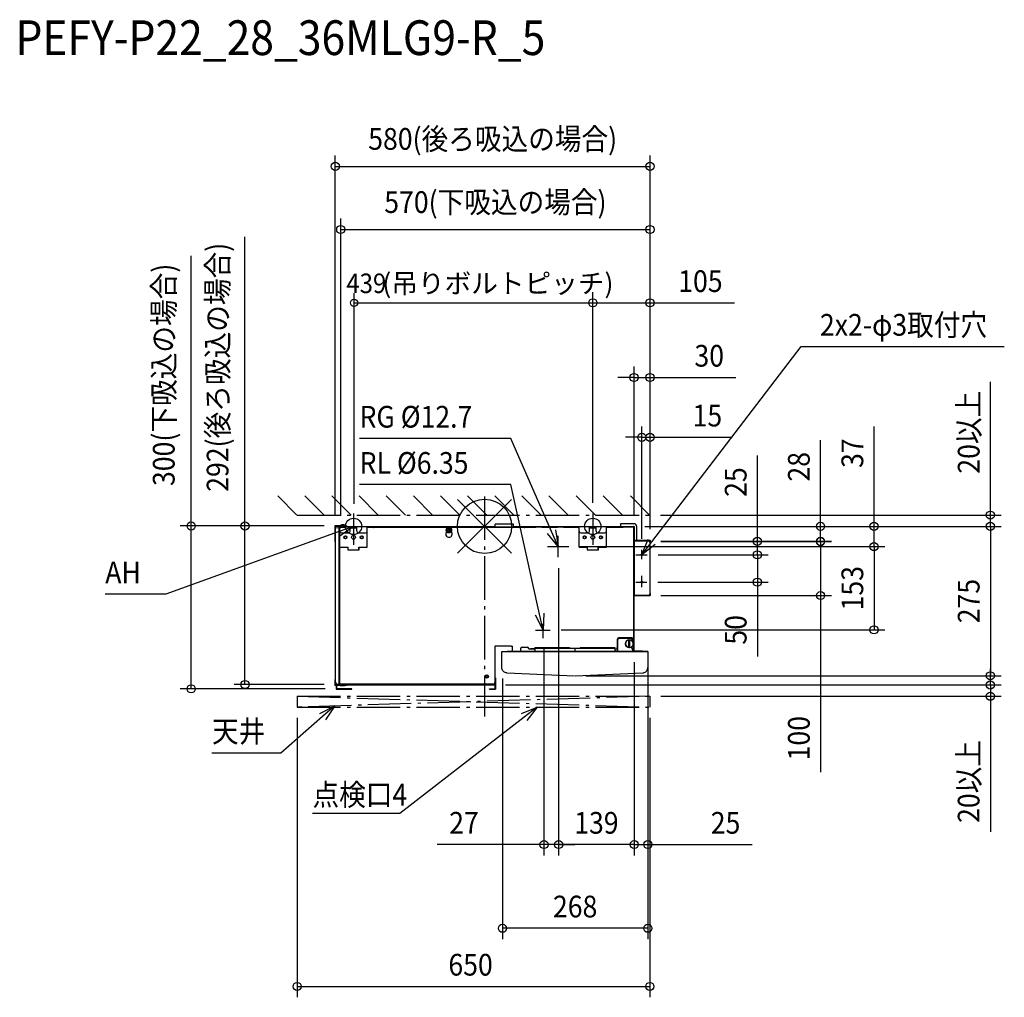
# Model space of a CAD drawing. Extents: x -857 to 958, y -867 to 933.
import ezdxf
from ezdxf.enums import TextEntityAlignment as Align

# ---------------------------------------------------------------- set-up
doc = ezdxf.new("R2010")
doc.units = 0
doc.header["$LTSCALE"] = 20
doc.header["$MEASUREMENT"] = 0
doc.header["$PDMODE"] = 3
doc.header["$PDSIZE"] = -2
doc.linetypes.add('DASHDOT', pattern=[5.5, 4, -0.6, 0.3, -0.6])
doc.layers.get('DEFPOINTS').update_dxf_attribs({"linetype": 'CONTINUOUS'})
for name, color, linetype in [('ARRANGE', 1, 'CONTINUOUS'), ('BASIS', 6, 'DASHDOT'), ('DETAIL', 5, 'CONTINUOUS'), ('ETC', 61, 'CONTINUOUS'), ('FIX', 11, 'CONTINUOUS'), ('NOTE', 4, 'CONTINUOUS'), ('OUTLINE', 3, 'CONTINUOUS'), ('SERVICESPACE', 2, 'DASHDOT'), ('SIZE', 30, 'CONTINUOUS')]:
    doc.layers.add(name, color=color, linetype=linetype)
doc.styles.get("Standard").update_dxf_attribs({"font": 'SIMPLEX', "width": 0.9, "bigfont": 'BIGFONT'})
doc.styles.add('STANDARD2', font='exthalf2', dxfattribs={"width": 0.9, "bigfont": 'BIGFONT'})

msp = doc.modelspace()

# ---------------------------------------------------------------- linework, layer by layer
at = {"layer": 'ARRANGE', "color": 1, "linetype": 'Continuous'}
for p, q in [((-50, 49.6), (50, -49.6)), ((-50, -49.5), (50, 49.5))]:
    msp.add_line(p, q, dxfattribs=at)
msp.add_circle((0, 0), 50, dxfattribs=at)
at = {"layer": 'BASIS', "color": 6, "linetype": 'DASHDOT'}
msp.add_line((0, 55), (0, -350), dxfattribs=at)
at = {"layer": 'DEFPOINTS', "color": 30, "linetype": 'Continuous'}
for p in [(305, 663.3), (305, 547), (198.5, 411.8), (199.6, 411.8), (305, 274.3), (305, 164.1), (-240.5, 23.5), (198.5, 23.7), (199.6, 23.7), (304.2, 20.8), (-275.8, 0.8), (-275.8, 0.8), (-275, 0.8), (275.5, 0), (275.5, 0), (275.5, 0), (275.5, 0), (275.5, 0), (932.3, 0), (-265, -0.8), (305, -25.1), (305, -25.1), (305, -25.1), (305, -25.1), (305, -25.1), (305, -27.4), (305, -27.4), (305, -28), (619.3, -28), (155.1, -37.2), (155.1, -37.2), (289.9, -43.2), (299.7, -52.4), (299.7, -52.4), (502.9, -52.4), (502.9, -52.4), (717.9, -37.2), (136.5, -56.7), (136.5, -56.8), (299.3, -102.7), (305, -127.4), (619.3, -127.4), (121.2, -190.6), (717.9, -190.6), (109.5, -206.2), (275.9, -230), (275.9, -230), (301, -230.2), (33, -259.9), (301, -259.9), (166.8, -275.2), (932.3, -275.2), (-540.7, -299.2), (-441.5, -291.2), (-275.8, -291.2), (-273.7, -299.2), (18.7, -292.1), (932.2, -292.1), (304.7, -312.9), (4.7, -332.9), (304.7, -332.9), (136.5, -586.1), (136.5, -586.1), (275.9, -586.1), (33, -740.3)]:
    msp.add_point(p, dxfattribs=at)
at = {"layer": 'DETAIL', "color": 5, "linetype": 'Continuous'}
for p, q in [((-254.7, 0.8), (-275.8, 0.8)), ((-275, 0.8), (-275.8, 0.8)), ((-275.8, 0.8), (-275.8, -28.6)), ((-266.8, 0), (-275, 0)), ((-275, -28.6), (-275, 0)), ((-266.8, -291.5), (-266.8, 0)), ((-266.8, 0), (19.3, 0)), ((-266.6, -9), (-266.6, 0)), ((-263.6, 9.8), (-263.6, 9.8)), ((-263.6, 9.8), (-263.6, 9.8)), ((-262.1, 2.8), (-262.1, 3.2)), ((-261.1, 3.2), (-261.1, 2.8)), ((-254.7, 0.8), (-254.7, 0)), ((-247.5, -9), (-247.5, 0)), ((-235.4, -9), (-235.4, 0)), ((-216.3, -9), (-216.3, 0)), ((-216.3, 0), (-216.3, -0.6)), ((-215.3, 0), (-215.3, -0.6)), ((-187.2, 0), (-187.2, -0.6)), ((-186.3, 0), (-186.3, -0.6)), ((-176.1, 0), (-176.1, -0.6)), ((-175.1, 0), (-175.1, -0.6)), ((-147, 0), (-147, -0.6)), ((-146.1, 0), (-146.1, -0.6)), ((-135.9, 0), (-135.9, -0.6)), ((-135, 0), (-135, -0.6)), ((-106.8, 0), (-106.8, -0.6)), ((-105.9, 0), (-105.9, -0.6)), ((-95.7, 0), (-95.7, -0.6)), ((-94.8, 0), (-94.8, -0.6)), ((-66.7, 0), (-66.7, -0.6)), ((-65.7, 0), (-65.7, -0.6)), ((-55.6, 0), (-55.6, -0.6)), ((-54.6, 0), (-54.6, -0.6)), ((-26.5, 0), (-26.5, -0.6)), ((-25.5, 0), (-25.5, -0.6)), ((-15.4, 0), (-15.4, -0.6)), ((-14.4, 0), (-14.4, -0.6)), ((13.7, 0), (13.7, -0.6)), ((14.6, 0), (14.6, -0.6)), ((19.3, -1.4), (19.3, 4.4)), ((53.5, 4.4), (19.3, 4.4)), ((53.5, -1.4), (53.5, 4.4)), ((53.5, 0), (250.4, 0)), ((53.9, 0), (53.9, -0.6)), ((54.8, 0), (54.8, -0.6)), ((65, 0), (65, -0.6)), ((65.9, 0), (65.9, -0.6)), ((94.1, 0), (94.1, -0.6)), ((95, 0), (95, -0.6)), ((105.2, 0), (105.2, -0.6)), ((106.1, 0), (106.1, -0.6)), ((134.2, 0), (134.2, -0.6)), ((135.2, 0), (135.2, -0.6)), ((145.3, 0), (145.3, -0.6)), ((146.3, 0), (146.3, -0.6)), ((174.4, -9), (174.4, 0)), ((193.5, -9), (193.5, 0)), ((205.6, -9), (205.6, 0)), ((224.6, -9), (224.6, 0)), ((225.7, 0), (225.7, -0.6)), ((226.6, 0), (226.6, -0.6)), ((275.5, 5), (250.4, 5)), ((250.4, 5), (250.4, 0)), ((250.4, 0), (275.5, 0)), ((254.8, 0), (254.8, -0.6)), ((255.7, 0), (274.7, 0)), ((255.7, 0), (255.7, -0.6)), ((274.7, 0), (274.7, -208.1)), ((275.5, 0), (275.5, -25.1)), ((280.5, -25.1), (280.5, 0)), ((-274.7, -287.1), (-274.7, -3.5)), ((-267.7, -287.1), (-267.7, -3.5)), ((-267.6, -291.3), (-267.6, -0.8)), ((-267.6, -0.8), (-266.6, -0.8)), ((-267, -0.6), (-267, -0.8)), ((-267, -0.6), (-266.8, -0.6)), ((-266.6, -38.2), (-266.6, -9)), ((-263.5, -12.1), (-250.5, -12.1)), ((-247.5, -2.3), (-235.4, -2.3)), ((-247.5, -2.5), (-235.4, -2.5)), ((-232.4, -12.1), (-219.3, -12.1)), ((-216.3, -0.6), (-186.2, -0.6)), ((-216.3, -0.8), (-216.3, -0.8)), ((-216.3, -38.2), (-216.3, -9)), ((-215.3, -1.5), (-204.6, -1.5)), ((-205.2, -2), (-204.6, -2)), ((-204.6, -1.4), (-204.6, -2)), ((73.5, -1.4), (-204.6, -1.4)), ((-204.6, -2.2), (-204.6, -2.2)), ((-204.4, -2), (-204.4, -2)), ((-66.7, -2.2), (-204.4, -2.2)), ((-186.3, -0.8), (-176.1, -0.8)), ((-176.1, -0.6), (-146, -0.6)), ((-146.1, -0.8), (-135.9, -0.8)), ((-135.9, -0.6), (-105.9, -0.6)), ((-105.9, -0.8), (-95.7, -0.8)), ((-95.8, -0.6), (-65.7, -0.6)), ((-68.2, -7.6), (-68.2, -6.4)), ((-68.2, -6.4), (-66.3, -6.4)), ((-66.3, -7.6), (-68.2, -7.6)), ((-66.3, -6.4), (-66.3, -4.5)), ((-66.3, -4.5), (-65.1, -4.5)), ((-66.3, -9.5), (-66.3, -7.6)), ((-65.1, -9.5), (-66.3, -9.5)), ((-65.7, -0.8), (-55.6, -0.8)), ((-65.1, -4.5), (-65.1, -6.4)), ((-65.1, -6.4), (-63.1, -6.4)), ((-65.1, -7.6), (-65.1, -9.5)), ((-63.1, -7.6), (-65.1, -7.6)), ((73.3, -2.2), (-64.6, -2.2)), ((-63.1, -6.4), (-63.1, -7.6)), ((-55.6, -0.6), (-25.5, -0.6)), ((-25.5, -0.6), (-25.5, -0.7)), ((-25.5, -0.8), (-15.4, -0.8)), ((-15.4, -0.6), (14.7, -0.6)), ((14.6, -0.8), (19.3, -0.8)), ((54.8, -0.8), (65, -0.8)), ((65, -0.6), (95, -0.6)), ((73.3, -2), (73.3, -2)), ((73.5, -1.4), (73.5, -2)), ((73.5, -1.5), (94.1, -1.5)), ((74.1, -2), (73.5, -2)), ((73.5, -2.2), (73.5, -2.2)), ((95, -0.8), (105.2, -0.8)), ((105.1, -0.6), (135.2, -0.6)), ((106.1, -1.5), (134.2, -1.5)), ((122.4, -0.6), (123, -1.5)), ((135.2, -0.8), (145.3, -0.8)), ((145.3, -0.6), (174.4, -0.6)), ((146.3, -1.5), (174.4, -1.5)), ((174.4, -38.2), (174.4, -9)), ((177.4, -12.1), (190.5, -12.1)), ((193.5, -2.3), (205.6, -2.3)), ((193.5, -2.5), (205.6, -2.5)), ((208.6, -12.1), (221.6, -12.1)), ((224.6, -0.8), (225.7, -0.8)), ((224.6, -38.2), (224.6, -9)), ((225.7, -0.6), (255.8, -0.6)), ((226.6, -1.5), (254.8, -1.5)), ((255.7, -0.8), (274.7, -0.8)), ((275, -0.1), (274.8, -0.6)), ((275.5, -0.8), (274.9, -0.8)), ((274.9, -25.7), (274.9, -0.8)), ((275.5, -0.8), (275.5, -24.9)), ((305, -25.7), (274.7, -25.7)), ((274.7, -26.9), (302, -26.9)), ((275.5, -24.9), (274.9, -24.9)), ((275.5, -25.1), (280.5, -25.1)), ((275.5, -26.9), (275.5, -127.6)), ((275.7, -25.1), (275.7, -25.7)), ((275.7, -126.8), (275.7, -26.9)), ((275.8, -25.1), (275.8, -25.7)), ((280.5, -25.1), (305, -25.1)), ((302, -25.1), (302, -25.7)), ((303.5, -27.3), (305, -27.3)), ((305, -25.1), (305, -29.9)), ((305, -123.8), (305, -29.9)), ((-266.6, -38.2), (-251.5, -38.2)), ((-252, -40.2), (-252, -43.2)), ((-251.5, -40.2), (-252, -40.2)), ((-252, -43.2), (-230.9, -43.2)), ((-251.5, -43.2), (-251.5, -38.2)), ((-231.4, -43.2), (-231.4, -38.2)), ((-231.4, -38.2), (-216.3, -38.2)), ((-230.9, -40.2), (-231.4, -40.2)), ((-230.9, -43.2), (-230.9, -40.2)), ((174.4, -38.2), (189.5, -38.2)), ((189.5, -40.2), (189, -40.2)), ((189, -40.2), (189, -43.2)), ((189, -43.2), (210.1, -43.2)), ((189.5, -43.2), (189.5, -38.2)), ((209.6, -38.2), (224.6, -38.2)), ((209.6, -43.2), (209.6, -38.2)), ((210.1, -40.2), (209.6, -40.2)), ((210.1, -43.2), (210.1, -40.2)), ((275.5, -126.8), (305, -126.8)), ((276.1, -126.8), (276.1, -127.4)), ((305, -123.8), (305, -127.4)), ((275.3, -127.6), (275.9, -127.6)), ((275.3, -226), (275.3, -127.6)), ((275.9, -230), (275.9, -127.6)), ((276.1, -127.4), (305, -127.4)), ((244.5, -208.1), (244.5, -223.2)), ((244.9, -208.9), (247.9, -205.9)), ((247.9, -205.9), (244.9, -208.9)), ((244.9, -208.9), (244.9, -230)), ((271.7, -205.1), (247.5, -205.1)), ((270, -205.9), (247.9, -205.9)), ((247.9, -205.9), (270, -205.9)), ((247.9, -205.9), (247.9, -205.9)), ((266.2, -223.6), (266.2, -208.7)), ((268, -223.6), (268, -208.7)), ((273.1, -208.9), (270, -205.9)), ((270, -205.9), (273.1, -208.9)), ((270, -205.9), (270, -205.9)), ((273.1, -211.7), (273.1, -208.9)), ((274.7, -230), (274.7, -208.1)), ((19.2, -220.4), (19.2, -287.7)), ((19.8, -220.4), (19.8, -220.6)), ((49, -220.6), (19.8, -220.6)), ((31.8, -230.2), (41.8, -230)), ((31.8, -230.2), (301, -230.2)), ((31.8, -259.9), (31.8, -230.2)), ((41.8, -230), (290.9, -230)), ((41.8, -230), (92.9, -230)), ((41.8, -230), (41.8, -230)), ((42.6, -230), (92.9, -230)), ((49, -220.4), (49, -220.6)), ((51.4, -230), (51.4, -220.4)), ((66.4, -225.2), (66.4, -230)), ((69.4, -222.2), (78.5, -222.2)), ((81.5, -225.2), (81.5, -226.2)), ((92.9, -226.2), (81.5, -226.2)), ((92.9, -225.6), (84.5, -225.6)), ((84.5, -226.2), (84.5, -225.6)), ((92.9, -223.4), (156.3, -223.4)), ((92.9, -223.4), (92.9, -230)), ((92.9, -224.4), (239.9, -224.4)), ((156.3, -223.4), (156.3, -224.4)), ((156.3, -224.4), (176.4, -224.4)), ((166.4, -224.4), (166.4, -230)), ((176.4, -223.4), (239.9, -223.4)), ((176.4, -223.4), (176.4, -224.4)), ((239.9, -223.4), (239.9, -230)), ((241.5, -225.6), (239.9, -225.6)), ((241.5, -226.2), (239.9, -226.2)), ((244.9, -230), (239.9, -230)), ((244.9, -230), (239.9, -230)), ((241.5, -226.2), (241.5, -225.6)), ((270.9, -223.1), (270.6, -222.8)), ((270.9, -223.1), (270.6, -222.8)), ((273.1, -228.2), (270.9, -223.1)), ((270.9, -223.1), (273.1, -228.2)), ((270.9, -223.1), (270.9, -223.1)), ((273.1, -230), (273.1, -228.2)), ((290.1, -230), (273.1, -230)), ((290.9, -230), (273.1, -230)), ((275.2, -226), (275.8, -226)), ((275.2, -230), (275.2, -226)), ((275.8, -230), (275.8, -226)), ((301, -230.2), (290.9, -230)), ((301, -230.2), (301, -259.9)), ((41.2, -269.8), (165.9, -275.2)), ((166.8, -275.2), (291.6, -269.8)), ((-275.8, -281.9), (-275.8, -292.9)), ((-275, -281.9), (-275.8, -281.9)), ((-275, -281.9), (-275, -292.1)), ((19.2, -278.8), (20, -278.8)), ((19.2, -287.7), (19.2, -290.9)), ((20, -278.8), (20, -299.9)), ((-254.7, -292.9), (-275.8, -292.9)), ((-266.8, -292.1), (-275, -292.1)), ((-273.7, -292.9), (-273.7, -299.9)), ((-273.7, -299.9), (-244.3, -299.9)), ((-272.9, -292.9), (-272.9, -299.1)), ((-244.3, -299.1), (-272.9, -299.1)), ((16.2, -290.7), (-267.6, -290.7)), ((-267.6, -291.3), (-267, -291.3)), ((-267, -291.3), (-267, -290.7)), ((-266.8, -292.1), (-266.8, -291.5)), ((-43.1, -291.5), (-266.8, -291.5)), ((-266.8, -292.1), (18.7, -292.1)), ((-265.8, -292.9), (-257.3, -292.9)), ((-263, -292.9), (-263, -292.9)), ((-260, -292.9), (-260, -292.9)), ((-254.7, -292.1), (-254.7, -292.9)), ((-244.3, -299.9), (-244.3, -299.1)), ((-43.1, -290.7), (-43.1, -291.4)), ((-43.1, -291.5), (18.7, -291.5)), ((17.8, -291.5), (-43.1, -291.5)), ((-43.1, -291.5), (-43.1, -291.5)), ((-12.9, -291.5), (-12.9, -290.7)), ((19.2, -290.9), (-12.9, -290.9)), ((9, -299.1), (19.2, -299.1)), ((9, -299.9), (9, -299.1)), ((9, -299.9), (20, -299.9)), ((13.7, -292.1), (13.7, -291.5)), ((17.8, -291.5), (17.8, -290.9)), ((18.7, -292.1), (18.7, -291.5)), ((19.2, -290.9), (19.2, -299.1))]:
    msp.add_line(p, q, dxfattribs=at)
for points in [[(-216.3, 0), (-216.3, 0), (-216.3, 0), (-216.3, 0), (-216.3, 0), (-216.3, 0), (-216.3, 0), (-216.3, 0), (-216.3, 0)], [(-186.3, 0), (-186.2, 0), (-186.2, 0), (-186.2, -0.1), (-186.2, -0.1), (-186.2, -0.1), (-186.2, -0.2), (-186.2, -0.2), (-186.2, -0.2)], [(-176.2, -0.2), (-176.2, -0.2), (-176.2, -0.2), (-176.2, -0.1), (-176.2, -0.1), (-176.1, -0.1), (-176.1, 0), (-176.1, 0), (-176.1, 0)], [(-146.1, 0), (-146.1, 0), (-146, 0), (-146, -0.1), (-146, -0.1), (-146, -0.1), (-146, -0.2), (-146, -0.2), (-146, -0.2)], [(-136, -0.2), (-136, -0.2), (-136, -0.2), (-136, -0.1), (-136, -0.1), (-136, -0.1), (-136, 0), (-135.9, 0), (-135.9, 0)], [(-105.9, 0), (-105.9, 0), (-105.9, 0), (-105.8, -0.1), (-105.8, -0.1), (-105.8, -0.1), (-105.8, -0.2), (-105.8, -0.2), (-105.8, -0.2)], [(-95.8, -0.2), (-95.8, -0.2), (-95.8, -0.2), (-95.8, -0.1), (-95.8, -0.1), (-95.8, -0.1), (-95.8, 0), (-95.8, 0), (-95.7, 0)], [(-65.7, 0), (-65.7, 0), (-65.7, 0), (-65.7, -0.1), (-65.7, -0.1), (-65.7, -0.1), (-65.7, -0.2), (-65.7, -0.2), (-65.7, -0.2)], [(-55.6, -0.2), (-55.6, -0.2), (-55.6, -0.2), (-55.6, -0.1), (-55.6, -0.1), (-55.6, -0.1), (-55.6, 0), (-55.6, 0), (-55.6, 0)], [(-25.5, 0), (-25.5, 0), (-25.5, 0), (-25.5, -0.1), (-25.5, -0.1), (-25.5, -0.1), (-25.5, -0.2), (-25.5, -0.2), (-25.5, -0.2)], [(-15.4, -0.2), (-15.4, -0.2), (-15.4, -0.2), (-15.4, -0.1), (-15.4, -0.1), (-15.4, -0.1), (-15.4, 0), (-15.4, 0), (-15.4, 0)], [(14.6, 0), (14.7, 0), (14.7, 0), (14.7, -0.1), (14.7, -0.1), (14.7, -0.1), (14.7, -0.2), (14.7, -0.2), (14.7, -0.2)], [(54.8, 0), (54.8, 0), (54.9, 0), (54.9, -0.1), (54.9, -0.1), (54.9, -0.1), (54.9, -0.2), (54.9, -0.2), (54.9, -0.2)], [(64.9, -0.2), (64.9, -0.2), (64.9, -0.2), (64.9, -0.1), (64.9, -0.1), (64.9, -0.1), (64.9, 0), (65, 0), (65, 0)], [(95, 0), (95, 0), (95, 0), (95, -0.1), (95.1, -0.1), (95.1, -0.1), (95.1, -0.2), (95.1, -0.2), (95.1, -0.2)], [(105.1, -0.2), (105.1, -0.2), (105.1, -0.2), (105.1, -0.1), (105.1, -0.1), (105.1, -0.1), (105.1, 0), (105.1, 0), (105.2, 0)], [(135.2, 0), (135.2, 0), (135.2, 0), (135.2, -0.1), (135.2, -0.1), (135.2, -0.1), (135.2, -0.2), (135.2, -0.2), (135.2, -0.2)], [(145.3, -0.2), (145.3, -0.2), (145.3, -0.2), (145.3, -0.1), (145.3, -0.1), (145.3, -0.1), (145.3, 0), (145.3, 0), (145.3, 0)], [(225.6, -0.2), (225.6, -0.2), (225.6, -0.2), (225.6, -0.1), (225.6, -0.1), (225.7, -0.1), (225.7, 0), (225.7, 0), (225.7, 0)], [(255.7, 0), (255.7, 0), (255.8, 0), (255.8, -0.1), (255.8, -0.1), (255.8, -0.1), (255.8, -0.2), (255.8, -0.2), (255.8, -0.2)], [(-204.6, -2.2), (-204.7, -2.2), (-204.7, -2.2), (-204.8, -2.1), (-204.8, -2.1), (-204.9, -2.1), (-205, -2.1), (-205, -2.1), (-205.1, -2.1), (-205.1, -2.1), (-205.2, -2)], [(-204.4, -2), (-204.4, -1.9), (-204.4, -1.9), (-204.4, -1.8), (-204.5, -1.7), (-204.5, -1.7), (-204.5, -1.6), (-204.5, -1.6), (-204.5, -1.5), (-204.5, -1.4), (-204.6, -1.4)], [(-204.4, -2.2), (-204.4, -2.2), (-204.4, -2.2), (-204.5, -2.2), (-204.5, -2.1), (-204.5, -2.1), (-204.6, -2.1), (-204.6, -2), (-204.6, -2)], [(-204.4, -2.2), (-204.4, -2.2), (-204.4, -2.1), (-204.4, -2.1), (-204.5, -2.1), (-204.5, -2.1), (-204.5, -2), (-204.5, -2), (-204.6, -2)], [(-186.2, -0.2), (-186.2, -0.3), (-186.2, -0.3), (-186.2, -0.4), (-186.2, -0.4), (-186.2, -0.5), (-186.2, -0.5), (-186.2, -0.6), (-186.2, -0.6)], [(-176.1, -0.6), (-176.1, -0.6), (-176.1, -0.5), (-176.1, -0.5), (-176.1, -0.4), (-176.2, -0.4), (-176.2, -0.3), (-176.2, -0.3), (-176.2, -0.2)], [(-146, -0.2), (-146, -0.3), (-146, -0.3), (-146, -0.4), (-146, -0.4), (-146, -0.5), (-146, -0.5), (-146, -0.6), (-146, -0.6)], [(-135.9, -0.6), (-136, -0.6), (-136, -0.5), (-136, -0.5), (-136, -0.4), (-136, -0.4), (-136, -0.3), (-136, -0.3), (-136, -0.2)], [(-105.8, -0.2), (-105.8, -0.3), (-105.8, -0.3), (-105.8, -0.4), (-105.8, -0.4), (-105.9, -0.5), (-105.9, -0.5), (-105.9, -0.6), (-105.9, -0.6)], [(-95.8, -0.6), (-95.8, -0.6), (-95.8, -0.5), (-95.8, -0.5), (-95.8, -0.4), (-95.8, -0.4), (-95.8, -0.3), (-95.8, -0.3), (-95.8, -0.2)], [(-65.7, -0.2), (-65.7, -0.3), (-65.7, -0.3), (-65.7, -0.4), (-65.7, -0.4), (-65.7, -0.5), (-65.7, -0.5), (-65.7, -0.6), (-65.7, -0.6)], [(-55.6, -0.6), (-55.6, -0.6), (-55.6, -0.5), (-55.6, -0.5), (-55.6, -0.4), (-55.6, -0.4), (-55.6, -0.3), (-55.6, -0.3), (-55.6, -0.2)], [(-25.5, -0.2), (-25.5, -0.3), (-25.5, -0.3), (-25.5, -0.4), (-25.5, -0.4), (-25.5, -0.5), (-25.5, -0.5), (-25.5, -0.6), (-25.5, -0.6)], [(-15.4, -0.6), (-15.4, -0.6), (-15.4, -0.5), (-15.4, -0.5), (-15.4, -0.4), (-15.4, -0.4), (-15.4, -0.3), (-15.4, -0.3), (-15.4, -0.2)], [(14.7, -0.2), (14.7, -0.3), (14.7, -0.3), (14.7, -0.4), (14.7, -0.4), (14.7, -0.5), (14.7, -0.5), (14.7, -0.6), (14.7, -0.6)], [(54.9, -0.2), (54.9, -0.3), (54.9, -0.3), (54.9, -0.4), (54.9, -0.4), (54.9, -0.5), (54.9, -0.5), (54.9, -0.6), (54.9, -0.6)], [(65, -0.6), (64.9, -0.6), (64.9, -0.5), (64.9, -0.5), (64.9, -0.4), (64.9, -0.4), (64.9, -0.3), (64.9, -0.3), (64.9, -0.2)], [(73.3, -2), (73.3, -1.9), (73.3, -1.9), (73.3, -1.8), (73.3, -1.7), (73.4, -1.7), (73.4, -1.6), (73.4, -1.6), (73.4, -1.5), (73.4, -1.4), (73.5, -1.4)], [(73.3, -2.2), (73.3, -2.2), (73.3, -2.1), (73.3, -2.1), (73.3, -2.1), (73.4, -2.1), (73.4, -2), (73.4, -2), (73.5, -2)], [(73.3, -2.2), (73.3, -2.2), (73.3, -2.2), (73.4, -2.2), (73.4, -2.1), (73.4, -2.1), (73.4, -2.1), (73.5, -2), (73.5, -2)], [(73.5, -2.2), (73.6, -2.2), (73.6, -2.2), (73.7, -2.1), (73.7, -2.1), (73.8, -2.1), (73.9, -2.1), (73.9, -2.1), (74, -2.1), (74, -2.1), (74.1, -2)], [(95.1, -0.2), (95.1, -0.3), (95.1, -0.3), (95.1, -0.4), (95.1, -0.4), (95, -0.5), (95, -0.5), (95, -0.6), (95, -0.6)], [(105.1, -0.6), (105.1, -0.6), (105.1, -0.5), (105.1, -0.5), (105.1, -0.4), (105.1, -0.4), (105.1, -0.3), (105.1, -0.3), (105.1, -0.2)], [(135.2, -0.2), (135.2, -0.3), (135.2, -0.3), (135.2, -0.4), (135.2, -0.4), (135.2, -0.5), (135.2, -0.5), (135.2, -0.6), (135.2, -0.6)], [(145.3, -0.6), (145.3, -0.6), (145.3, -0.5), (145.3, -0.5), (145.3, -0.4), (145.3, -0.4), (145.3, -0.3), (145.3, -0.3), (145.3, -0.2)], [(225.7, -0.6), (225.7, -0.6), (225.7, -0.5), (225.7, -0.5), (225.7, -0.4), (225.6, -0.4), (225.6, -0.3), (225.6, -0.3), (225.6, -0.2)], [(255.8, -0.2), (255.8, -0.3), (255.8, -0.3), (255.8, -0.4), (255.8, -0.4), (255.8, -0.5), (255.8, -0.5), (255.8, -0.6), (255.8, -0.6)], [(41.2, -269.8), (39.7, -269.6), (38.3, -269.2), (36.9, -268.6), (35.6, -267.8), (34.5, -266.8), (33.6, -265.6), (32.8, -264.3), (32.2, -262.9), (31.9, -261.4), (31.8, -259.9)], [(291.6, -269.8), (293, -269.6), (294.5, -269.2), (295.9, -268.6), (297.1, -267.8), (298.2, -266.8), (299.2, -265.6), (300, -264.3), (300.5, -262.9), (300.9, -261.4), (301, -259.9)]]:
    msp.add_lwpolyline(points, dxfattribs=at)
for centre, radius in [((-256.5, -20.1), 3.01), ((-256.5, -20.1), 2.51), ((-241.4, -20.1), 3.52), ((-226.4, -20.1), 3.01), ((-226.4, -20.1), 2.51), ((-65.7, -7), 5.02), ((-65.7, -7), 4.32), ((-65.7, -7), 2.85), ((184.5, -20.1), 3.01), ((184.5, -20.1), 2.51), ((199.5, -20.1), 3.52), ((214.6, -20.1), 3.01), ((214.6, -20.1), 2.51), ((289.9, -52.4), 1.46), ((289.9, -102.7), 1.46), ((267.1, -216.2), 7.53), ((4.2, -276.4), 3.01), ((4.2, -276.4), 1.71)]:
    msp.add_circle(centre, radius, dxfattribs=at)
for centre, radius, start, end in [((-271.2, -3.5), 3.51, 0, 180), ((-266.8, -0.8), 0.804, 90, 180), ((-261.6, -1.6), 4.88, 114.2872, 150.9311), ((-261.6, -1.6), 4.86, 95.9336, 114.4251), ((-261.6, -1.6), 4.45, 83.5225, 96.4775), ((-261.6, -1.6), 4.86, 65.5749, 84.0664), ((-261.6, -1.6), 4.88, 29.0689, 65.7128), ((274.7, -0.8), 0.804, 0, 90), ((275.5, 0), 5.02, 0, 90), ((-263.5, -9), 3.01, 180, 270), ((-250.5, -9), 3.01, 270, 0), ((-232.4, -9), 3.01, 180, 270), ((-219.3, -9), 3.01, 270, 0), ((-213.1, -0.2), 3.2, 187.8576, 191.4007), ((-215.3, -0.5), 1, 200.2168, 270), ((-198.4, 35.8), 38.5, 260.6976, 261.0114), ((-242.4, -8.2), 38.5, 8.9886, 9.3024), ((-187.2, -0.5), 1, 288.7448, 339.7832), ((-189.4, -0.2), 3.2, 348.601, 352.2581), ((-173, -0.2), 3.2, 187.8576, 191.4007), ((-175.1, -0.5), 1, 200.2168, 251.2552), ((-147, -0.5), 1, 288.7448, 339.7832), ((-149.2, -0.2), 3.2, 348.601, 352.2581), ((-132.8, -0.2), 3.2, 187.8576, 191.4007), ((-135, -0.5), 1, 200.2168, 251.2552), ((-106.8, -0.5), 1, 288.7448, 339.7832), ((-109, -0.2), 3.2, 348.601, 352.2581), ((-92.6, -0.2), 3.2, 187.8576, 191.4007), ((-94.8, -0.5), 1, 200.2168, 251.2552), ((-65.6, -14.1), 6.03, 134.3153, 47.2974), ((-66.7, -0.5), 1, 288.7448, 339.7832), ((-68.9, -0.2), 3.2, 348.601, 352.2581), ((-52.4, -0.2), 3.2, 187.8576, 191.4007), ((-54.6, -0.5), 1, 200.2168, 251.2552), ((-26.5, -0.5), 1, 288.7448, 339.7832), ((-28.7, -0.2), 3.2, 348.601, 352.2581), ((-12.2, -0.2), 3.2, 187.8576, 191.4007), ((-14.4, -0.5), 1, 200.2168, 251.2552), ((13.7, -0.5), 1, 288.7448, 339.7832), ((11.5, -0.2), 3.2, 348.601, 352.2581), ((53.9, -0.5), 1, 288.7448, 339.7832), ((51.7, -0.2), 3.2, 348.601, 352.2581), ((68.1, -0.2), 3.2, 187.8576, 191.4007), ((65.9, -0.5), 1, 200.2168, 251.2552), ((111.3, -8.2), 38.5, 170.6976, 171.0114), ((67.3, 35.8), 38.5, 278.9886, 279.3024), ((94.1, -0.5), 1, 270, 339.7832), ((91.9, -0.2), 3.2, 348.601, 352.2581), ((108.3, -0.2), 3.2, 187.8576, 191.4007), ((106.1, -0.5), 1, 200.2168, 270), ((134.2, -0.5), 1, 270, 339.7832), ((132, -0.2), 3.2, 348.601, 352.2581), ((148.5, -0.2), 3.2, 187.8576, 191.4007), ((146.3, -0.5), 1, 200.2168, 270), ((177.4, -9), 3.01, 180, 270), ((190.5, -9), 3.01, 270, 0), ((208.6, -9), 3.01, 180, 270), ((221.6, -9), 3.01, 270, 0), ((228.8, -0.2), 3.2, 187.8576, 191.4007), ((226.6, -0.5), 1, 200.2168, 270), ((254.8, -0.5), 1, 270, 339.7832), ((252.6, -0.2), 3.2, 348.601, 352.2581), ((274.7, -0.8), 0.201, 0, 90), ((275.7, -24.9), 0.804, 180, 270), ((302, -29.9), 3.01, 0, 90), ((276.1, -127.6), 0.804, 90, 138.8637), ((302, -123.8), 3.01, 270, 0), ((276.1, -127.6), 0.201, 90, 180), ((247.5, -208.1), 3.01, 90, 180), ((267.1, -216.2), 7.03, 97.387, 262.613), ((267.1, -216.2), 7.03, 277.387, 82.613), ((271.7, -208.1), 3.01, 0, 90), ((69.4, -225.2), 3.01, 90, 180), ((78.5, -225.2), 3.01, 0, 90), ((241.5, -223.2), 3.01, 270, 0), ((-271.2, -287.1), 3.51, 179.9471, 0.0529), ((16.2, -287.7), 3.01, 270, 0), ((-266.8, -291.3), 0.804, 180, 270), ((-266.8, -291.3), 0.201, 180, 270), ((17.8, -290.1), 1.41, 270, 324.2402)]:
    msp.add_arc(centre, radius, start, end, dxfattribs=at)
at = {"layer": 'FIX', "color": 11, "linetype": 'Continuous'}
for centre in [(-241.4, 0), (199.5, 0)]:
    msp.add_circle(centre, 15, dxfattribs=at)
at = {"layer": 'NOTE', "color": 4, "linetype": 'Continuous'}
for p, q in [((308.2, -28.6), (583.7, 331.3)), ((583.7, 331.3), (598.2, 331.3)), ((598.2, 331.3), (957.9, 331.3)), ((48.6, 162), (-230.4, 162)), ((123.5, -9.7), (48.6, 162)), ((48.7, 76.9), (-230.3, 76.9)), ((101.5, -161.7), (48.7, 76.9)), ((-241.4, 23.7), (-241.4, -34)), ((199.5, 23.7), (199.5, -34)), ((-272.4, -2.6), (-241.4, 0)), ((-241.4, 0), (-269.7, -10.2)), ((-241.4, 0), (-266.9, -17.7)), ((-261, 0), (-221.8, 0)), ((179.9, 0), (219.1, 0)), ((-269.7, -10.2), (-587.3, -124.7)), ((135.5, -37.2), (116.1, -12.9)), ((135.5, -37.2), (123.5, -9.7)), ((130.9, -6.5), (135.5, -37.2)), ((135.5, -56.8), (135.5, -17.6)), ((289.9, -52.4), (301.8, -23.7)), ((289.9, -52.4), (308.2, -28.6)), ((314.6, -33.5), (289.9, -52.4)), ((115.9, -37.2), (155.1, -37.2)), ((279, -52.4), (299.7, -52.4)), ((289.9, -60.5), (289.9, -43.2)), ((278.9, -102.7), (299.3, -102.7)), ((289.9, -112), (289.9, -91.1)), ((-587.3, -124.7), (-699, -124.7)), ((108, -191), (101.5, -161.7)), ((109.4, -160), (108, -191)), ((108, -191), (93.7, -163.4)), ((108, -206.2), (108, -179.5)), ((93.8, -191), (121.2, -191)), ((-303.7, -344.4), (-275.8, -330.8)), ((-275.8, -330.8), (-298.4, -350.5)), ((-275.8, -330.8), (-293.1, -356.5)), ((68.2, -344.9), (96.8, -332.9)), ((96.8, -332.9), (73.1, -351.3)), ((96.8, -332.9), (78.1, -357.6)), ((-298.4, -350.5), (-375.5, -417.5)), ((73.1, -351.3), (-156, -528.8)), ((-375.5, -417.5), (-502.3, -417.5)), ((-156, -528.8), (-317.1, -528.8))]:
    msp.add_line(p, q, dxfattribs=at)
at = {"layer": 'OUTLINE', "color": 3, "linetype": 'Continuous'}
for p, q in [((-275.8, 0.8), (-275.8, -28.6)), ((-275, 0.8), (-275.8, 0.8)), ((-265.9, 0.8), (-275.8, 0.8)), ((-262.1, 2.8), (-262.1, 3.2)), ((-261.1, 3.2), (-261.1, 2.8)), ((-254.7, 0.8), (-257.3, 0.8)), ((-254.7, 0.8), (-254.7, 0)), ((-254.7, 0), (19.3, 0)), ((53.5, 4.4), (19.3, 4.4)), ((19.3, 0), (19.3, 4.4)), ((53.5, 0), (53.5, 4.4)), ((53.5, 0), (250.4, 0)), ((250.4, 5), (250.4, 0)), ((275.5, 5), (250.4, 5)), ((280.5, -25.1), (280.5, 0)), ((-274.7, -287.1), (-274.7, -3.5)), ((280.5, -25.1), (305, -25.1)), ((305, -25.1), (305, -29.9)), ((305, -123.8), (305, -29.9)), ((305, -123.8), (305, -127.4)), ((275.9, -230), (275.9, -127.6)), ((276.1, -127.4), (305, -127.4)), ((19.2, -220.4), (19.2, -278.8)), ((19.2, -220.4), (19.8, -220.4)), ((19.8, -220.4), (19.8, -220.6)), ((49, -220.6), (19.8, -220.6)), ((31.8, -230.2), (41.8, -230)), ((31.8, -259.9), (31.8, -230.2)), ((41.8, -230), (41.8, -230)), ((41.8, -230), (51.4, -230)), ((42.6, -230), (51.4, -230)), ((49, -220.4), (49, -220.6)), ((49, -220.4), (51.4, -220.4)), ((51.4, -230), (51.4, -220.4)), ((275.9, -230), (290.9, -230)), ((290.1, -230), (275.9, -230)), ((301, -230.2), (290.9, -230)), ((301, -230.2), (301, -259.9)), ((41.2, -269.8), (165.9, -275.2)), ((166.8, -275.2), (291.6, -269.8)), ((-275, -281.9), (-275.8, -281.9)), ((-275.8, -281.9), (-275.8, -292.9)), ((-275, -281.9), (-275, -292.1)), ((19.2, -278.8), (20, -278.8)), ((20, -278.8), (20, -299.9)), ((-273.7, -292.9), (-275.8, -292.9)), ((-273.7, -292.9), (-273.7, -299.9)), ((-273.7, -299.9), (-244.3, -299.9)), ((-272.9, -292.9), (-272.9, -299.1)), ((-254.7, -292.9), (-272.9, -292.9)), ((-244.3, -299.1), (-272.9, -299.1)), ((-265.8, -292.9), (-257.3, -292.9)), ((-263, -292.9), (-263, -292.9)), ((-260, -292.9), (-260, -292.9)), ((-254.7, -292.1), (-254.7, -292.9)), ((-254.7, -292.1), (18.7, -292.1)), ((-244.3, -299.9), (-244.3, -299.1)), ((9, -299.9), (9, -299.1)), ((9, -299.1), (19.2, -299.1)), ((9, -299.9), (20, -299.9)), ((18.7, -292.1), (18.7, -291.5)), ((19.2, -290.9), (19, -290.9)), ((19.2, -290.9), (19.2, -299.1))]:
    msp.add_line(p, q, dxfattribs=at)
for points in [[(-216.3, 0), (-216.3, 0), (-216.3, 0), (-216.3, 0), (-216.3, 0), (-216.3, 0), (-216.3, 0), (-216.3, 0), (-216.3, 0)], [(41.2, -269.8), (39.7, -269.6), (38.3, -269.2), (36.9, -268.6), (35.6, -267.8), (34.5, -266.8), (33.6, -265.6), (32.8, -264.3), (32.2, -262.9), (31.9, -261.4), (31.8, -259.9)], [(291.6, -269.8), (293, -269.6), (294.5, -269.2), (295.9, -268.6), (297.1, -267.8), (298.2, -266.8), (299.2, -265.6), (300, -264.3), (300.5, -262.9), (300.9, -261.4), (301, -259.9)]]:
    msp.add_lwpolyline(points, dxfattribs=at)
for centre, radius, start, end in [((-261.6, -1.6), 4.88, 114.2872, 150.9311), ((-261.6, -1.6), 4.86, 95.9336, 114.4251), ((-261.6, -1.6), 4.45, 83.5225, 96.4775), ((-261.6, -1.6), 4.86, 65.5749, 84.0664), ((-261.6, -1.6), 4.88, 29.0689, 65.7128), ((275.5, 0), 5.02, 0, 90), ((276.1, -127.6), 0.201, 90, 180), ((17.8, -290.1), 1.41, 270, 324.3872)]:
    msp.add_arc(centre, radius, start, end, dxfattribs=at)
at = {"layer": 'SERVICESPACE', "color": 2, "linetype": 'DASHDOT'}
for p, q in [((-345.8, 20.8), (-381.2, 56.2)), ((-295.8, 20.8), (-331.2, 56.2)), ((-245.8, 20.8), (-281.2, 56.2)), ((-195.8, 20.8), (-231.2, 56.2)), ((-145.8, 20.8), (-181.2, 56.2)), ((-95.8, 20.8), (-131.2, 56.2)), ((-45.8, 20.8), (-81.2, 56.2)), ((4.2, 20.8), (-31.2, 56.2)), ((54.2, 20.8), (18.8, 56.2)), ((104.2, 20.8), (68.8, 56.2)), ((154.2, 20.8), (118.8, 56.2)), ((204.2, 20.8), (168.8, 56.2)), ((254.2, 20.8), (218.8, 56.2)), ((304.2, 20.8), (268.8, 56.2)), ((-345.3, 20.8), (304.2, 20.8)), ((-345.3, -312.9), (-345.3, -332.9)), ((-345.3, -312.9), (304.7, -312.9)), ((-345.3, -312.9), (304.7, -332.9)), ((304.7, -312.9), (-345.3, -332.9)), ((304.7, -312.9), (304.7, -332.9)), ((-345.3, -332.9), (304.7, -332.9))]:
    msp.add_line(p, q, dxfattribs=at)
at = {"layer": 'SIZE', "color": 30, "linetype": 'Continuous'}
for p, q in [((-275, 20.8), (-275, 683.3)), ((305, -5.1), (305, 683.3)), ((-275, 663.3), (305, 663.3)), ((-265, 19.2), (-265, 567)), ((305, -5.1), (305, 567)), ((-265, 547), (305, 547)), ((-441.5, 0.8), (-441.5, 533.7)), ((-540.7, 0.8), (-540.7, 498.3)), ((-240.5, 41.5), (-240.5, 429.8)), ((199.6, 43.7), (199.6, 431.8)), ((305, -5.1), (305, 431.8)), ((-240.5, 411.8), (198.5, 411.8)), ((199.6, 411.8), (305, 411.8)), ((305, 411.8), (460.7, 411.8)), ((275.5, 20), (275.5, 294.3)), ((305, -5.1), (305, 294.3)), ((275.5, 274.3), (245.5, 274.3)), ((275.5, 274.3), (305, 274.3)), ((305, 274.3), (463.3, 274.3)), ((932.3, 20.8), (932.3, 266.2)), ((289.9, -23.2), (289.9, 184.1)), ((305, -5.1), (305, 184.1)), ((717.9, 0), (717.9, 184)), ((289.9, 164.1), (259.9, 164.1)), ((289.9, 164.1), (305, 164.1)), ((305, 164.1), (456.4, 164.1)), ((619.3, 0), (619.3, 158.9)), ((502.9, -27.4), (502.9, 130.9)), ((324.2, 20.8), (952.3, 20.8)), ((932.3, 0), (932.3, 20.8)), ((-295.8, 0.8), (-560.7, 0.8)), ((-540.7, -299.2), (-540.7, 0.8)), ((-295.8, 0.8), (-461.5, 0.8)), ((-441.5, -291.2), (-441.5, 0.8)), ((295.5, 0), (952.3, 0)), ((295.5, 0), (639.3, 0)), ((295.5, 0), (952.3, 0)), ((295.5, 0), (737.9, 0)), ((619.3, -28), (619.3, 0)), ((717.9, -37.2), (717.9, 0)), ((932.3, 0), (932.3, -275.2)), ((932.3, 0), (932.3, -30)), ((325, -27.4), (522.9, -27.4)), ((325, -27.4), (639.3, -27.4)), ((325, -28), (639.3, -28)), ((502.9, -52.4), (502.9, -27.4)), ((619.3, -27.4), (619.3, -127.4)), ((619.3, -28), (619.3, -58)), ((175.1, -37.2), (737.9, -37.2)), ((175.1, -37.2), (737.9, -37.2)), ((319.7, -52.4), (522.9, -52.4)), ((319.7, -52.4), (522.9, -52.4)), ((502.9, -52.4), (502.9, -82.4)), ((502.9, -52.4), (502.9, -102.7)), ((717.9, -37.2), (717.9, -67.2)), ((717.9, -37.2), (717.9, -190.6)), ((136.5, -76.7), (136.5, -606.1)), ((136.5, -76.8), (136.5, -606.1)), ((319.3, -102.7), (522.9, -102.7)), ((502.9, -102.7), (502.9, -239.7)), ((325, -127.4), (639.3, -127.4)), ((619.3, -127.4), (619.3, -453)), ((141.2, -190.6), (737.9, -190.6)), ((109.5, -226.2), (109.5, -606.1)), ((275.9, -250), (275.9, -606.1)), ((275.9, -250), (275.9, -606.1)), ((301, -250.2), (301, -606.1)), ((932.2, -292.1), (932.2, -262.1)), ((33, -279.9), (33, -760.3)), ((186.8, -275.2), (952.3, -275.2)), ((301, -279.9), (301, -760.3)), ((-293.7, -299.2), (-560.7, -299.2)), ((-295.8, -291.2), (-461.5, -291.2)), ((38.7, -292.1), (952.2, -292.1)), ((932.2, -292.1), (932.2, -312.9)), ((324.7, -312.9), (952.2, -312.9)), ((932.2, -312.9), (932.2, -562.6)), ((109.5, -586.1), (-87.1, -586.1)), ((136.5, -586.1), (109.5, -586.1)), ((275.9, -586.1), (136.5, -586.1)), ((136.5, -586.1), (166.5, -586.1)), ((275.9, -586.1), (245.9, -586.1)), ((275.9, -586.1), (301, -586.1)), ((301, -586.1), (493.4, -586.1)), ((301, -740.3), (33, -740.3))]:
    msp.add_line(p, q, dxfattribs=at)
at = {"layer": 'SIZE'}
for p, q in [((-345.3, -352.9), (-345.3, -867.5)), ((304.7, -352.9), (304.7, -867.5)), ((-345.3, -847.5), (304.7, -847.5))]:
    msp.add_line(p, q, dxfattribs=at)
at = {"layer": 'SIZE', "color": 30, "linetype": 'Continuous'}
for centre, radius in [((-275, 663.3), 7.5), ((305, 663.3), 7.5), ((-265, 547), 7.5), ((305, 547), 7.5), ((-240.5, 411.8), 6.75), ((199.6, 411.8), 7.5), ((305, 411.8), 7.5), ((275.5, 274.3), 7.5), ((305, 274.3), 7.5), ((289.9, 164.1), 7.5), ((305, 164.1), 7.5), ((932.3, 20.8), 7.5), ((-540.7, 0.8), 7.5), ((-441.5, 0.8), 7.5), ((619.3, 0), 7.5), ((717.9, 0), 7.5), ((932.3, 0), 7.5), ((932.3, 0), 7.5), ((502.9, -27.4), 7.5), ((619.3, -27.4), 7.5), ((619.3, -28), 7.5), ((717.9, -37.2), 7.5), ((717.9, -37.2), 7.5), ((502.9, -52.4), 7.5), ((502.9, -52.4), 7.5), ((502.9, -102.7), 7.5), ((619.3, -127.4), 7.5), ((717.9, -190.6), 7.5), ((932.3, -275.2), 7.5), ((-441.5, -291.2), 7.5), ((932.2, -292.1), 7.5), ((-540.7, -299.2), 7.5), ((932.2, -312.9), 7.5), ((109.5, -586.1), 7.5), ((136.5, -586.1), 7.5), ((136.5, -586.1), 7.5), ((275.9, -586.1), 7.5), ((275.9, -586.1), 7.5), ((301, -586.1), 7.5), ((33, -740.3), 7.5), ((301, -740.3), 7.5)]:
    msp.add_circle(centre, radius, dxfattribs=at)
at = {"layer": 'SIZE'}
for centre in [(-345.3, -847.5), (304.7, -847.5)]:
    msp.add_circle(centre, 7.5, dxfattribs=at)

# ---------------------------------------------------------------- texts
at = {"layer": 'ETC', "color": 61, "linetype": 'Continuous', "width": 0.9}
msp.add_text('PEFY-P22_28_36MLG9-R_5', height=64, dxfattribs=at).set_placement((-864.6, 868.3))
at = {"layer": 'NOTE', "color": 4, "linetype": 'Continuous', "width": 0.9}
for s, p in [('2x2-φ3取付穴', (618.2, 351.3)), ('RG %%c12.7', (-230.4, 182)), ('RL %%c6.35', (-230.3, 96.9)), ('AH', (-699, -104.7)), ('天井', (-502.3, -397.5)), ('点検口4', (-317.1, -514.2))]:
    msp.add_text(s, height=40, dxfattribs=at).set_placement(p)
at = {"layer": 'SIZE', "color": 30, "linetype": 'Continuous', "width": 0.9}
for s, height, p in [('580(後ろ吸込の場合)', 40, (15, 693.8)), ('570(下吸込の場合)', 40, (20, 577.4)), ('105', 40, (397.9, 431.8)), ('439', 36, (-217.9, 429.8)), ('30', 40, (414.1, 294.3)), ('15', 40, (410.7, 184.1)), ('27', 40, (-37.9, -566.1)), ('139', 40, (206.2, -566.1)), ('25', 40, (444.2, -566.1)), ('268', 40, (167, -720.3))]:
    msp.add_text(s, height=height, dxfattribs=at).set_placement(p, align=Align.CENTER)
for s, p in [('292(後ろ吸込の場合)', (-472, 293.1)), ('300(下吸込の場合)', (-571.2, 279.2)), ('20以上', (912.3, 173.5)), ('37', (697.9, 134.9)), ('28', (599.3, 109.8)), ('25', (482.9, 81.7)), ('153', (697.9, -113.9)), ('275', (912.3, -137.6)), ('50', (482.9, -190.6)), ('100', (599.3, -390.2)), ('20以上', (912.2, -469.9))]:
    msp.add_text(s, height=40, rotation=90, dxfattribs=at).set_placement(p, align=Align.CENTER)
at = {"layer": 'SIZE', "color": 30, "linetype": 'Continuous', "style": 'STANDARD2'}
msp.add_text('(吊りボルトピッチ)', height=36, dxfattribs=at).set_placement((24.6, 429.8), align=Align.CENTER)
at = {"layer": 'SIZE', "width": 0.9}
msp.add_text('650', height=40, dxfattribs=at).set_placement((-66.6, -827.5))

doc.saveas('drawing.dxf')
